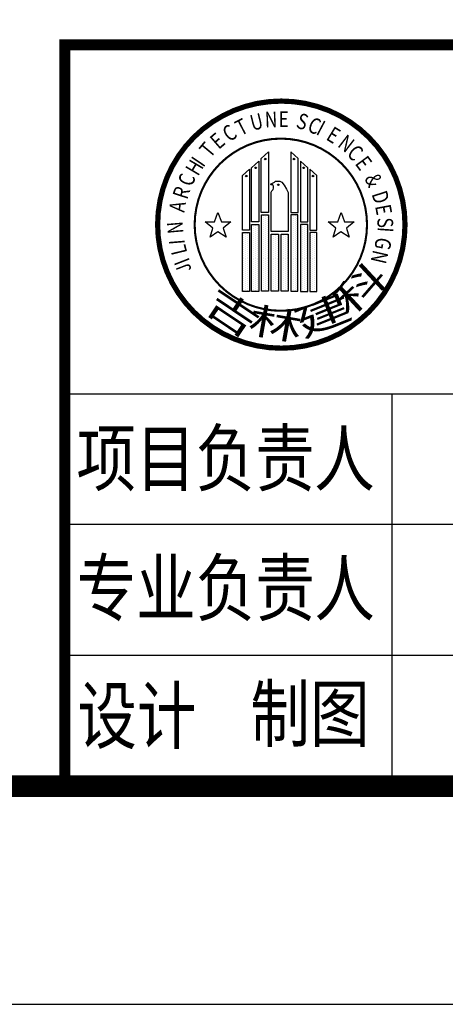
# Model space of a CAD drawing. Extents: x 1778975 to 1838375, y -480177 to -270177.
# Drawn here: x 1819168 to 1821118, y -480177 to -475662 of the extents above; entities that cross this region are included whole.
import ezdxf

# ---------------------------------------------------------------- set-up
doc = ezdxf.new("R2010")
doc.units = 0
doc.header["$LTSCALE"] = 1000
doc.layers.get('0').update_dxf_attribs({"linetype": 'CONTINUOUS'})
doc.layers.add('PUB_TEXT', color=7, linetype='CONTINUOUS')
doc.layers.add('PUB_TITLE', color=4, linetype='CONTINUOUS')
doc.styles.add('-隶书_GB2312', font='txt', dxfattribs={"width": 0.8})
doc.styles.add('2', font='txt', dxfattribs={"width": 0.8})
doc.styles.add('_HZTXT', font='SIMPLEX.shx', dxfattribs={"width": 0.8, "bigfont": 'HZTXT.shx'})

msp = doc.modelspace()

# ---------------------------------------------------------------- hatches: boundary and pattern name
at = {"layer": 'PUB_TEXT'}
h = msp.add_hatch(dxfattribs=at)
h.set_pattern_fill('DOTS', color=256, scale=144, angle=-90, style=0)
h.set_pattern_definition([(270, (1653416.541, -401370.804), (9, -4.5), [0, -9])])
h.paths.add_polyline_path([(1820529.6, -476637.7), (1820496.7, -476637.7), (1820496.7, -476907.8), (1820529.6, -476907.8)])
h.paths.add_polyline_path([(1820487.7, -476600.6), (1820454.7, -476600.6), (1820454.7, -476907.8), (1820487.7, -476907.8)])
h.paths.add_polyline_path([(1820410.4, -476907.3), (1820443, -476907.3), (1820443, -476557.3), (1820410.4, -476557.3)])
h.paths.add_polyline_path([(1820398.2, -476646.1), (1820365.6, -476646.1), (1820365.6, -476907.3), (1820398.2, -476907.3)])
h.paths.add_polyline_path([(1820319.7, -476907.3), (1820353.8, -476907.3), (1820353.8, -476646.1), (1820319.7, -476646.1)])
h.paths.add_polyline_path([(1820307.8, -476557.3), (1820275.3, -476557.3), (1820275.3, -476907.3), (1820307.8, -476907.3)])
h.paths.add_polyline_path([(1820230.6, -476907.8), (1820263.5, -476907.8), (1820263.5, -476600.6), (1820230.6, -476600.6)])
h.paths.add_polyline_path([(1820188.6, -476907.8), (1820221.6, -476907.8), (1820221.6, -476637.7), (1820188.6, -476637.7)])

# ---------------------------------------------------------------- linework, layer by layer
for p, q in [((1820230.8, -476340.9), (1820263.8, -476310.8)), ((1820263.8, -476310.8), (1820263.8, -476589.3)), ((1820454.5, -476310.8), (1820454.5, -476589.3)), ((1820487.5, -476340.9), (1820454.5, -476310.8)), ((1820230.8, -476589.3), (1820230.8, -476340.9)), ((1820487.5, -476589.3), (1820487.5, -476340.9)), ((1820317.4, -476415.8), (1820324, -476412.6)), ((1820320.7, -476418.6), (1820317.4, -476415.8)), ((1820327.8, -476419.7), (1820320.7, -476418.6)), ((1820324, -476412.6), (1820329.4, -476409.8)), ((1820331.6, -476425.6), (1820327.8, -476419.7)), ((1820329.4, -476409.8), (1820334.9, -476407.1)), ((1820331.6, -476433.8), (1820331.6, -476425.6)), ((1820334.9, -476407.1), (1820339.8, -476401.7)), ((1820339.8, -476401.7), (1820351.2, -476401.7)), ((1820351.2, -476401.7), (1820359.9, -476401.7)), ((1820359.9, -476401.7), (1820368.7, -476407.7)), ((1820368.7, -476407.7), (1820380.1, -476420.7)), ((1820380.1, -476420.7), (1820391, -476438.7)), ((1820319.6, -476453.4), (1820322.9, -476446.9)), ((1820319.6, -476633.8), (1820319.6, -476453.4)), ((1820322.9, -476446.9), (1820328.9, -476440.4)), ((1820328.9, -476440.4), (1820331.6, -476433.8)), ((1820391, -476438.7), (1820397.6, -476454)), ((1820397.6, -476454), (1820398.6, -476466)), ((1820398.6, -476466), (1820398.6, -476633.8)), ((1820263.8, -476589.3), (1820230.8, -476589.3)), ((1820454.5, -476589.3), (1820487.5, -476589.3)), ((1820398.6, -476633.8), (1820319.6, -476633.8))]:
    msp.add_line(p, q, dxfattribs=at)
at = {"layer": 'PUB_TEXT', "const_width": 24}
msp.add_lwpolyline([(1819800.1, -476601.7, 1), (1820933.3, -476601.7, 1)], format="xyb", close=True, dxfattribs=at)
at = {"layer": 'PUB_TEXT', "const_width": 9.6}
msp.add_lwpolyline([(1819969.8, -476602, 1), (1820759.3, -476602, 1), (1819969.8, -476602)], format="xyb", dxfattribs=at)
at = {"layer": 'PUB_TEXT'}
for points in [[(1820275, -476545.8), (1820275, -476298.8), (1820308, -476268), (1820308, -476545.8)], [(1820443.2, -476545.8), (1820443.2, -476298.8), (1820410.2, -476268), (1820410.2, -476545.8)], [(1820188.6, -476627.2), (1820188.6, -476376), (1820221.6, -476347.2), (1820221.6, -476627.2)], [(1820529.6, -476627.2), (1820529.6, -476376), (1820496.6, -476347.2), (1820496.6, -476627.2)], [(1820061.3, -476589.3), (1820076.4, -476545.9), (1820092.5, -476589.6), (1820136.2, -476589.6), (1820100.8, -476617.5), (1820113.6, -476659.7), (1820075.2, -476634.4), (1820040.5, -476658.8), (1820052.6, -476618.4), (1820017.9, -476589.6)], [(1820275.3, -476557.3), (1820307.8, -476557.3), (1820307.8, -476907.3), (1820275.3, -476907.3)], [(1820443, -476557.3), (1820410.4, -476557.3), (1820410.4, -476907.3), (1820443, -476907.3)], [(1820625.2, -476589.3), (1820640.4, -476545.9), (1820656.4, -476589.6), (1820700.1, -476589.6), (1820664.8, -476617.5), (1820677.5, -476659.7), (1820639.2, -476634.4), (1820604.4, -476658.8), (1820616.6, -476618.4), (1820581.8, -476589.6)], [(1820230.6, -476600.6), (1820263.5, -476600.6), (1820263.5, -476907.8), (1820230.6, -476907.8)], [(1820487.7, -476600.6), (1820454.7, -476600.6), (1820454.7, -476907.8), (1820487.7, -476907.8)], [(1820188.6, -476637.7), (1820221.6, -476637.7), (1820221.6, -476907.8), (1820188.6, -476907.8)], [(1820319.7, -476646.1), (1820353.8, -476646.1), (1820353.8, -476907.3), (1820319.7, -476907.3)], [(1820365.6, -476646.1), (1820398.2, -476646.1), (1820398.2, -476907.3), (1820365.6, -476907.3)], [(1820529.6, -476637.7), (1820496.7, -476637.7), (1820496.7, -476907.8), (1820529.6, -476907.8)]]:
    msp.add_lwpolyline(points, close=True, dxfattribs=at)
for centre in [(1820293, -476300.8), (1820425.2, -476300.8), (1820206.4, -476379.1), (1820249.6, -476341.4), (1820468.7, -476341.4), (1820511.9, -476379.1), (1820353.2, -476419)]:
    msp.add_circle(centre, 3.49, dxfattribs=at)
at = {"layer": 'PUB_TITLE'}
for p, q in [((1819374.8, -477377), (1837374.8, -477377)), ((1820874.8, -479177), (1820874.8, -477377)), ((1820874.8, -479177), (1820874.8, -477377)), ((1828374.8, -477977), (1819374.8, -477977)), ((1828374.8, -478577), (1819374.8, -478577)), ((1828374.8, -479177), (1819374.8, -479177))]:
    msp.add_line(p, q, dxfattribs=at)
msp.add_lwpolyline([(1778974.8, -480177), (1838374.8, -480177), (1838374.8, -438177), (1778974.8, -438177)], close=True, dxfattribs=at)
for points, const_width in [([(1781474.8, -479177), (1837374.8, -479177), (1837374.8, -439177), (1781474.8, -439177)], 100), ([(1819374.8, -479177), (1819374.8, -475777), (1837374.8, -475777), (1837374.8, -479177)], 50)]:
    msp.add_lwpolyline(points, close=True, dxfattribs=dict(at, const_width=const_width))

# ---------------------------------------------------------------- texts
at = {"color": 1, "style": '-隶书_GB2312', "width": 0.8}
for s, height, rotation, p in [('U', 72, 13.8369, (1820234, -476172)), ('N', 72, 2.0536, (1820292.7, -476156.7)), ('E', 72, 359.7611, (1820354.3, -476153.7)), ('S', 72, 341.4644, (1820430, -476155.4)), ('C', 72, 336.6384, (1820481.5, -476171.2)), ('C', 72, 34.5846, (1820129, -476225.1)), ('T', 72, 27.4135, (1820180.5, -476196.6)), ('I', 72, 332.1958, (1820521.7, -476185.2)), ('E', 72, 328.4981, (1820567.2, -476209.3)), ('E', 72, 40.8519, (1820079.8, -476259.8)), ('N', 72, 322.3344, (1820620.2, -476240.9)), ('T', 72, 50.1763, (1820041, -476299.4)), ('C', 72, 316.2909, (1820662.8, -476280.8)), ('I', 72, 56.0666, (1820009.7, -476342.4)), ('E', 72, 306.7116, (1820701.3, -476322.2)), ('H', 72, 59.3906, (1819985, -476382.7)), ('C', 72, 72.16, (1819959.7, -476430.2)), ('&', 72, 294.6241, (1820746, -476388.2)), ('R', 72, 72.1624, (1819935.4, -476490)), ('D', 72, 287.9345, (1820779.3, -476461.2)), ('A', 72, 81.0299, (1819922.6, -476548.1)), ('E', 72, 280.7481, (1820795.9, -476516.8)), ('N', 72, 94.83, (1819919.1, -476640.7)), ('S', 72, 272.8723, (1820805.8, -476571.2)), ('I', 72, 266.0463, (1820808.4, -476611.1)), ('I', 72, 94.8264, (1819924.5, -476690.3)), ('L', 72, 103.5897, (1819936.3, -476730.4)), ('G', 72, 259.6089, (1820802.4, -476656.6)), ('N', 72, 256.9853, (1820787.9, -476714.5)), ('I', 72, 111.28, (1819948.9, -476769.2)), ('J', 66, 111.2822, (1819956.9, -476808.6))]:
    msp.add_text(s, height=height, rotation=rotation, dxfattribs=at).set_placement(p)
at = {"layer": 'PUB_TEXT', "color": 1, "style": '_HZTXT', "width": 1.5}
for s, height, rotation, p in [('科', 124.4, 42.8144, (1820676.2, -477027.1)), ('吉', 124.4, 326.1082, (1820002.6, -476987.8)), ('建', 124.4, 21.953, (1820464.3, -477121.6)), ('林', 120, 350, (1820209.4, -477094.5))]:
    msp.add_text(s, height=height, rotation=rotation, dxfattribs=at).set_placement(p)
at = {"layer": 'PUB_TITLE', "style": '2', "width": 0.8}
for s, p in [('项目负责人', (1819428.3, -477797.7)), ('项目负责人', (1819428.3, -477797.7)), ('专业负责人', (1819429.2, -478392.6)), ('专业负责人', (1819429.2, -478392.6)), ('制图', (1820225.4, -478969.4)), ('制图', (1820225.4, -478969.4)), ('设计', (1819432.3, -478978.5)), ('设计', (1819432.3, -478978.5))]:
    msp.add_text(s, height=250, dxfattribs=at).set_placement(p)

doc.saveas('drawing.dxf')
